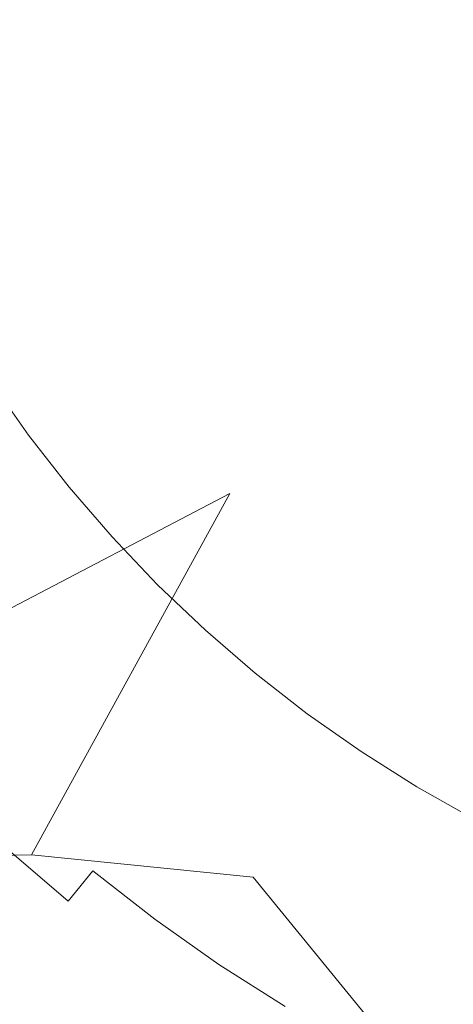
# Model space of a CAD drawing. Extents: x -24 to 24, y -150 to 24.
# Drawn here: x -10 to -6, y -12 to -3 of the extents above; entities that cross this region are included whole.
import ezdxf

# ---------------------------------------------------------------- set-up
doc = ezdxf.new("R2010")
doc.units = 0
doc.header["$LTSCALE"] = 500
doc.header["$MEASUREMENT"] = 0
doc.layers.add('FDESIGN_METAL_1', color=7, linetype='Continuous')
doc.layers.add('FDESIGN_METAL_2', color=7, linetype='Continuous')

msp = doc.modelspace()

# ---------------------------------------------------------------- linework, layer by layer
at = {"layer": 'FDESIGN_METAL_1', "lineweight": 0}
for points, invisible_edges in [([(0.002, 1.4669, 5.0094), (-11.2684, -1.4917, 5.0094), (-13.4624, -4.9414, 5.0094), (-10.065, -5.8991, 5.0089)], 15), ([(0.002, 1.4669, 5.0094), (-10.065, -5.8991, 5.0089), (-10.7565, -9.9762, 5.0074), (-6.4727, -9.1546, 5.0068)], 15), ([(0.002, 1.4669, 5.0094), (-6.4727, -9.1546, 5.0068), (-4.394, -12.6769, 5.0065), (0.0089, -10.2169, 5.0094)], 15), ([(0.0028, 0.3004, 173.0452), (-8.6603, -1.4024, 173.0452), (-10.3472, -3.9242, 173.0452), (-7.7358, -4.7904, 173.0446)], 15), ([(0.0028, 0.3004, 223.1999), (-7.5851, -4.7038, 220.1828), (-10.1346, -3.8619, 219.0667), (-8.4844, -1.3802, 220.1828)], 15), ([(0.0028, 0.3004, 173.0452), (-7.7358, -4.7904, 173.0446), (-8.2682, -7.7934, 173.0431), (-5.2185, -7.2917, 173.042)], 15), ([(0.0028, 0.3004, 223.1999), (-5.1332, -7.1408, 220.1828), (-8.1136, -7.6381, 219.0667), (-7.5851, -4.7038, 220.1828)], 15), ([(-8.6603, -1.4024, 173.0452), (-13.2446, -2.2626, 173.0452), (-13.9218, -4.1794, 173.0452), (-10.3472, -3.9242, 173.0452)], 15), ([(-8.4844, -1.3802, 220.1828), (-10.1346, -3.8619, 219.0667), (-13.608, -4.1143, 215.7532), (-12.9506, -2.23, 216.6426)], 13), ([(-7.5851, -4.7038, 220.1828), (-11.7097, -7.3906, 216.6426), (-13.1496, -6.2343, 215.7532), (-10.1346, -3.8619, 219.0667)], 11), ([(-7.7358, -4.7904, 173.0446), (-10.3472, -3.9242, 173.0452), (-13.4495, -6.3448, 173.0452), (-11.9659, -7.5337, 173.0448)], 15), ([(-7.5851, -4.7038, 220.1828), (-8.1136, -7.6381, 219.0667), (-11.5154, -9.4162, 215.7532), (-11.7097, -7.3906, 216.6426)], 13), ([(-7.7358, -4.7904, 173.0446), (-11.9659, -7.5337, 173.0448), (-11.7636, -9.6175, 173.0438), (-8.2682, -7.7934, 173.0431)], 15), ([(-10.2962, -7.3358, 181.4317), (-9.9751, -7.0976, 181.4317), (-10.3262, -6.5993, 181.4317), (-10.6585, -6.8214, 181.4317)], 13), ([(-9.9091, -7.8318, 181.4317), (-9.6001, -7.5782, 181.4317), (-9.9751, -7.0976, 181.4317), (-10.2962, -7.3358, 181.4317)], 13), ([(-5.1332, -7.1408, 220.1828), (-7.8967, -11.189, 216.6426), (-9.9468, -10.9813, 215.7532), (-8.1136, -7.6381, 219.0667)], 11), ([(-5.1332, -7.1408, 220.1828), (-4.2906, -9.6559, 219.0667), (-6.7315, -12.6134, 215.7532), (-7.8967, -11.189, 216.6426)], 15), ([(-10.2176, -8.085, 181.4052), (-9.9091, -7.8318, 181.4317), (-10.2962, -7.3358, 181.4317), (-10.6168, -7.5735, 181.4052)], 15), ([(-5.2185, -7.2917, 173.042), (-8.2682, -7.7934, 173.0431), (-10.1465, -11.2301, 173.0415), (-8.0371, -11.4453, 173.0399)], 15), ([(-5.2185, -7.2917, 173.042), (-8.0371, -11.4453, 173.0399), (-6.8378, -12.9133, 173.0383), (-4.3504, -9.8684, 173.0402)], 15), ([(-8.1136, -7.6381, 219.0667), (-9.9468, -10.9813, 215.7532), (-11.5557, -11.0062, 213.951), (-11.5154, -9.4162, 215.7532)], 15), ([(-9.9091, -7.8318, 181.4317), (-9.4982, -8.3082, 181.4317), (-9.202, -8.0398, 181.4317), (-9.6001, -7.5782, 181.4317)], 11), ([(-8.2682, -7.7934, 173.0431), (-11.7636, -9.6175, 173.0438), (-11.8107, -11.2624, 173.0426), (-10.1465, -11.2301, 173.0415)], 15), ([(-10.2176, -8.085, 181.4052), (-9.7939, -8.5762, 181.4052), (-9.4982, -8.3082, 181.4317), (-9.9091, -7.8318, 181.4317)], 15), ([(-10.2176, -8.085, 181.4052), (-10.5251, -8.3373, 181.3257), (-10.0886, -8.8434, 181.3257), (-9.7939, -8.5762, 181.4052)], 15), ([(-9.4982, -8.3082, 181.4317), (-9.0643, -8.7639, 181.4317), (-8.7817, -8.4813, 181.4317), (-9.202, -8.0398, 181.4317)], 11), ([(-9.7939, -8.5762, 181.4052), (-9.3465, -9.0461, 181.4052), (-9.0643, -8.7639, 181.4317), (-9.4982, -8.3082, 181.4317)], 15), ([(-8.6086, -9.1977, 181.4317), (-8.3402, -8.9015, 181.4317), (-8.7817, -8.4813, 181.4317), (-9.0643, -8.7639, 181.4317)], 13), ([(-9.7939, -8.5762, 181.4052), (-10.0886, -8.8434, 181.3257), (-9.6279, -9.3274, 181.3257), (-9.3465, -9.0461, 181.4052)], 15), ([(-8.8766, -9.4935, 181.4052), (-8.6086, -9.1977, 181.4317), (-9.0643, -8.7639, 181.4317), (-9.3465, -9.0461, 181.4052)], 15), ([(-10.0886, -8.8434, 181.3257), (-10.382, -9.1093, 181.1667), (-9.9078, -9.6074, 181.1667), (-9.6279, -9.3274, 181.3257)], 15), ([(-8.1322, -9.6087, 181.4317), (-7.8786, -9.2997, 181.4317), (-8.3402, -8.9015, 181.4317), (-8.6086, -9.1977, 181.4317)], 13), ([(-10.6734, -9.3734, 180.9017), (-10.1859, -9.8855, 180.9017), (-9.9078, -9.6074, 181.1667), (-10.382, -9.1093, 181.1667)], 15), ([(-8.8766, -9.4935, 181.4052), (-9.3465, -9.0461, 181.4052), (-9.6279, -9.3274, 181.3257), (-9.1438, -9.7882, 181.3257)], 15), ([(-6.4727, -9.1546, 5.0068), (-10.7565, -9.9762, 5.0074), (-13.1978, -14.7354, 5.0058), (-10.2347, -14.9406, 5.0045)], 15), ([(-6.4727, -9.1546, 5.0068), (-10.2347, -14.9406, 5.0045), (-8.0171, -16.9259, 5.004), (-4.394, -12.6769, 5.0065)], 15), ([(-8.3854, -9.9172, 181.4052), (-8.1322, -9.6087, 181.4317), (-8.6086, -9.1977, 181.4317), (-8.8766, -9.4935, 181.4052)], 15), ([(-9.1438, -9.7882, 181.3257), (-9.6279, -9.3274, 181.3257), (-9.9078, -9.6074, 181.1667), (-9.4097, -10.0816, 181.1667)], 15), ([(-8.1322, -9.6087, 181.4317), (-7.6362, -9.9958, 181.4317), (-7.3981, -9.6747, 181.4317), (-7.8786, -9.2997, 181.4317)], 11), ([(-8.3854, -9.9172, 181.4052), (-8.8766, -9.4935, 181.4052), (-9.1438, -9.7882, 181.3257), (-8.6377, -10.2247, 181.3257)], 15), ([(-9.6738, -10.373, 180.9017), (-9.4097, -10.0816, 181.1667), (-9.9078, -9.6074, 181.1667), (-10.1859, -9.8855, 180.9017)], 15), ([(-8.3854, -9.9172, 181.4052), (-7.8739, -10.3164, 181.4052), (-7.6362, -9.9958, 181.4317), (-8.1322, -9.6087, 181.4317)], 15), ([(-4.2906, -9.6559, 219.0667), (-4.565, -13.0718, 215.7532), (-6.0475, -13.8218, 213.9511), (-6.7315, -12.6134, 215.7532)], 15), ([(-7.6362, -9.9958, 181.4317), (-7.1218, -10.3581, 181.4317), (-6.8997, -10.0258, 181.4317), (-7.3981, -9.6747, 181.4317)], 11), ([(-8.6377, -10.2247, 181.3257), (-9.1438, -9.7882, 181.3257), (-9.4097, -10.0816, 181.1667), (-8.8889, -10.5307, 181.1667)], 15), ([(-9.9304, -10.6561, 180.534), (-9.6738, -10.373, 180.9017), (-10.1859, -9.8855, 180.9017), (-10.4561, -10.1557, 180.534)], 15), ([(-8.3854, -9.9172, 181.4052), (-8.6377, -10.2247, 181.3257), (-8.1109, -10.6359, 181.3257), (-7.8739, -10.3164, 181.4052)], 15), ([(-4.3504, -9.8684, 173.0402), (-6.8378, -12.9133, 173.0383), (-6.1386, -14.1697, 173.0374), (-4.6255, -13.3857, 173.0383)], 15), ([(-7.8739, -10.3164, 181.4052), (-7.3435, -10.69, 181.4052), (-7.1218, -10.3581, 181.4317), (-7.6362, -9.9958, 181.4317)], 15), ([(-9.1384, -10.8348, 180.9017), (-8.8889, -10.5307, 181.1667), (-9.4097, -10.0816, 181.1667), (-9.6738, -10.373, 180.9017)], 15), ([(-6.5902, -10.6947, 181.4317), (-6.3847, -10.3518, 181.4317), (-6.8997, -10.0258, 181.4317), (-7.1218, -10.3581, 181.4317)], 13), ([(-9.9304, -10.6561, 180.534), (-10.4561, -10.1557, 180.534), (-10.7121, -10.4117, 180.0668), (-10.1736, -10.9244, 180.0668)], 11), ([(-8.6377, -10.2247, 181.3257), (-8.8889, -10.5307, 181.1667), (-8.3467, -10.9539, 181.1667), (-8.1109, -10.6359, 181.3257)], 15), ([(-9.3808, -11.1301, 180.534), (-9.1384, -10.8348, 180.9017), (-9.6738, -10.373, 180.9017), (-9.9304, -10.6561, 180.534)], 15), ([(-7.8739, -10.3164, 181.4052), (-8.1109, -10.6359, 181.3257), (-7.5646, -11.0207, 181.3257), (-7.3435, -10.69, 181.4052)], 15), ([(-6.7954, -11.037, 181.4052), (-6.5902, -10.6947, 181.4317), (-7.1218, -10.3581, 181.4317), (-7.3435, -10.69, 181.4052)], 15), ([(-6.0428, -11.0048, 181.4317), (-5.8543, -10.6523, 181.4317), (-6.3847, -10.3518, 181.4317), (-6.5902, -10.6947, 181.4317)], 13), ([(-9.1384, -10.8348, 180.9017), (-8.5811, -11.2698, 180.9017), (-8.3467, -10.9539, 181.1667), (-8.8889, -10.5307, 181.1667)], 15), ([(-9.3808, -11.1301, 180.534), (-9.9304, -10.6561, 180.534), (-10.1736, -10.9244, 180.0668), (-9.6105, -11.41, 180.0668)], 3), ([(-8.1109, -10.6359, 181.3257), (-8.3467, -10.9539, 181.1667), (-7.7845, -11.3499, 181.1667), (-7.5646, -11.0207, 181.3257)], 15), ([(-6.7954, -11.037, 181.4052), (-7.3435, -10.69, 181.4052), (-7.5646, -11.0207, 181.3257), (-6.9999, -11.3782, 181.3257)], 15), ([(-6.2309, -11.3568, 181.4052), (-6.0428, -11.0048, 181.4317), (-6.5902, -10.6947, 181.4317), (-6.7954, -11.037, 181.4052)], 15), ([(-9.3808, -11.1301, 180.534), (-8.8087, -11.5767, 180.534), (-8.5811, -11.2698, 180.9017), (-9.1384, -10.8348, 180.9017)], 15), ([(-9.6105, -11.41, 180.0668), (-10.1736, -10.9244, 180.0668), (-10.3974, -11.1714, 179.5035), (-9.822, -11.6677, 179.5035)], 15), ([(-11.3114, -13.05, 210.2771), (-12.8, -12.2243, 209.7888), (-11.5557, -11.0062, 213.951), (-9.9468, -10.9813, 215.7532)], 11), ([(-9.6047, -13.687, 210.7654), (-11.3114, -13.05, 210.2771), (-9.9468, -10.9813, 215.7532), (-7.8967, -11.189, 216.6426)], 11), ([(-8.5811, -11.2698, 180.9017), (-8.003, -11.677, 180.9017), (-7.7845, -11.3499, 181.1667), (-8.3467, -10.9539, 181.1667)], 15), ([(-6.9999, -11.3782, 181.3257), (-7.5646, -11.0207, 181.3257), (-7.7845, -11.3499, 181.1667), (-7.2034, -11.7178, 181.1667)], 15), ([(-6.2309, -11.3568, 181.4052), (-5.6514, -11.6485, 181.4052), (-5.4808, -11.2877, 181.4317), (-6.0428, -11.0048, 181.4317)], 15), ([(-6.2309, -11.3568, 181.4052), (-6.7954, -11.037, 181.4052), (-6.9999, -11.3782, 181.3257), (-6.4184, -11.7076, 181.3257)], 15), ([(-10.0098, -11.8965, 178.8473), (-9.822, -11.6677, 179.5035), (-10.3974, -11.1714, 179.5035), (-10.5962, -11.3907, 178.8473)], 15), ([(-9.3808, -11.1301, 180.534), (-9.6105, -11.41, 180.0668), (-9.0243, -11.8675, 180.0668), (-8.8087, -11.5767, 180.534)], 7), ([(-9.6047, -13.687, 210.7654), (-7.8967, -11.189, 216.6426), (-6.7315, -12.6134, 215.7532), (-8.1279, -14.6018, 210.2771)], 13), ([(-9.8046, -14.0569, 173.0387), (-8.0371, -11.4453, 173.0399), (-10.1465, -11.2301, 173.0415), (-11.5729, -13.3972, 173.0407)], 15), ([(-8.8087, -11.5767, 180.534), (-8.2153, -11.9947, 180.534), (-8.003, -11.677, 180.9017), (-8.5811, -11.2698, 180.9017)], 15), ([(-7.4057, -12.0552, 180.9017), (-7.2034, -11.7178, 181.1667), (-7.7845, -11.3499, 181.1667), (-8.003, -11.677, 180.9017)], 15), ([(-6.4184, -11.7076, 181.3257), (-6.9999, -11.3782, 181.3257), (-7.2034, -11.7178, 181.1667), (-6.605, -12.0568, 181.1667)], 15), ([(-6.2309, -11.3568, 181.4052), (-6.4184, -11.7076, 181.3257), (-5.8215, -12.0081, 181.3257), (-5.6514, -11.6485, 181.4052)], 15), ([(-10.1734, -12.0959, 178.1195), (-10.0098, -11.8965, 178.8473), (-10.5962, -11.3907, 178.8473), (-10.7694, -11.5818, 178.1195)], 15), ([(-9.6105, -11.41, 180.0668), (-9.822, -11.6677, 179.5035), (-9.2229, -12.1353, 179.5035), (-9.0243, -11.8675, 180.0668)], 15), ([(-9.8046, -14.0569, 173.0387), (-8.2781, -15.0059, 173.0369), (-6.8378, -12.9133, 173.0383), (-8.0371, -11.4453, 173.0399)], 15), ([(-8.8087, -11.5767, 180.534), (-9.0243, -11.8675, 180.0668), (-8.4165, -12.2957, 180.0668), (-8.2153, -11.9947, 180.534)], 7), ([(-10.0098, -11.8965, 178.8473), (-9.3992, -12.373, 178.8473), (-9.2229, -12.1353, 179.5035), (-9.822, -11.6677, 179.5035)], 15), ([(-7.6021, -12.3829, 180.534), (-7.4057, -12.0552, 180.9017), (-8.003, -11.677, 180.9017), (-8.2153, -11.9947, 180.534)], 15), ([(-6.7905, -12.4037, 180.9017), (-6.605, -12.0568, 181.1667), (-7.2034, -11.7178, 181.1667), (-7.4057, -12.0552, 180.9017)], 15), ([(-6.4184, -11.7076, 181.3257), (-6.605, -12.0568, 181.1667), (-5.9908, -12.366, 181.1667), (-5.8215, -12.0081, 181.3257)], 15), ([(-10.1734, -12.0959, 178.1195), (-9.5529, -12.5802, 178.1195), (-9.3992, -12.373, 178.8473), (-10.0098, -11.8965, 178.8473)], 15), ([(-9.0243, -11.8675, 180.0668), (-9.2229, -12.1353, 179.5035), (-8.6017, -12.5729, 179.5035), (-8.4165, -12.2957, 180.0668)], 15), ([(-7.6021, -12.3829, 180.534), (-8.2153, -11.9947, 180.534), (-8.4165, -12.2957, 180.0668), (-7.7882, -12.6935, 180.0668)], 14), ([(-10.1734, -12.0959, 178.1195), (-10.3126, -12.2655, 177.3413), (-9.6836, -12.7565, 177.3413), (-9.5529, -12.5802, 178.1195)], 15), ([(-6.9706, -12.7406, 180.534), (-6.7905, -12.4037, 180.9017), (-7.4057, -12.0552, 180.9017), (-7.6021, -12.3829, 180.534)], 15), ([(-6.7905, -12.4037, 180.9017), (-6.1589, -12.7216, 180.9017), (-5.9908, -12.366, 181.1667), (-6.605, -12.0568, 181.1667)], 15), ([(-9.3992, -12.373, 178.8473), (-8.7661, -12.819, 178.8473), (-8.6017, -12.5729, 179.5035), (-9.2229, -12.1353, 179.5035)], 15), ([(-10.3126, -12.2655, 177.3413), (-10.427, -12.4049, 176.5339), (-9.791, -12.9013, 176.5339), (-9.6836, -12.7565, 177.3413)], 15), ([(-7.7882, -12.6935, 180.0668), (-8.4165, -12.2957, 180.0668), (-8.6017, -12.5729, 179.5035), (-7.9596, -12.9794, 179.5035)], 15)]:
    msp.add_3dface(points, dxfattribs=dict(at, invisible_edges=invisible_edges))
at = {"layer": 'FDESIGN_METAL_2', "lineweight": 0, "invisible_edges": 15}
for points in [[(0.0028, 0.3005, 225.9546), (-8.6039, -1.3952, 225.956), (-10.2816, -3.9043, 225.9563), (-7.6875, -4.7626, 225.955)], [(0.0028, 0.3005, 225.9546), (-7.6875, -4.7626, 225.955), (-8.2206, -7.7457, 225.9523), (-5.1908, -7.2434, 225.9492)], [(-8.6039, -1.3952, 225.956), (-13.1643, -2.2536, 225.9567), (-13.8395, -4.1618, 225.9569), (-10.2816, -3.9043, 225.9563)], [(-7.6875, -4.7626, 225.955), (-10.2816, -3.9043, 225.9563), (-13.3711, -6.3145, 225.9569), (-11.896, -7.4945, 225.9561)], [(-7.6875, -4.7626, 225.955), (-11.896, -7.4945, 225.9561), (-11.6984, -9.5655, 225.9541), (-8.2206, -7.7457, 225.9523)], [(-5.1908, -7.2434, 225.9492), (-8.2206, -7.7457, 225.9523), (-10.0945, -11.1649, 225.9496), (-7.998, -11.3754, 225.946)], [(-5.1908, -7.2434, 225.9492), (-7.998, -11.3754, 225.946), (-6.8076, -12.8348, 225.9419), (-4.3306, -9.8028, 225.9444)], [(-8.2206, -7.7457, 225.9523), (-11.6984, -9.5655, 225.9541), (-11.7506, -11.2023, 225.952), (-10.0945, -11.1649, 225.9496)], [(-4.3306, -9.8028, 225.9444), (-6.8076, -12.8348, 225.9419), (-6.1147, -14.0875, 225.9391), (-4.6079, -13.3033, 225.9396)], [(-9.7649, -13.9853, 225.944), (-7.998, -11.3754, 225.946), (-10.0945, -11.1649, 225.9496), (-11.5234, -13.3313, 225.9484)], [(-9.7649, -13.9853, 225.944), (-8.2474, -14.9294, 225.9397), (-6.8076, -12.8348, 225.9419), (-7.998, -11.3754, 225.946)]]:
    msp.add_3dface(points, dxfattribs=at)

doc.saveas('drawing.dxf')
